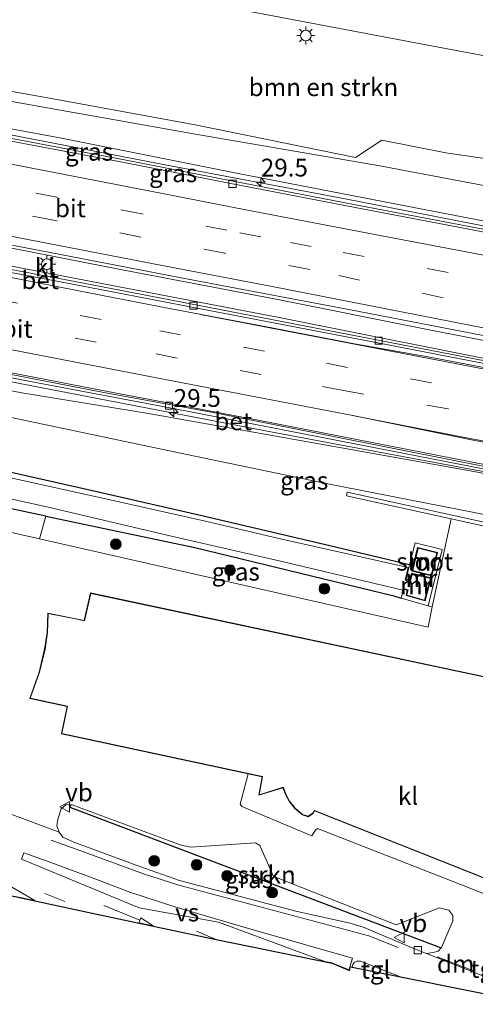
# Model space of a CAD drawing. Units: metres. Extents: x 109998 to 120010, y 477734 to 481252.
# Drawn here: x 117953 to 118017, y 479654 to 479792 of the extents above; entities that cross this region are included whole.
import ezdxf
from ezdxf.enums import TextEntityAlignment as Align

# ---------------------------------------------------------------- set-up
doc = ezdxf.new("R2010")
doc.units = ezdxf.units.M
doc.linetypes.add('VW-3-9_STREEP', pattern=[12, 3, -9])
doc.layers.get('0').update_dxf_attribs({"lineweight": 25})
for name, color, linetype, lineweight in [('B-ME-AM-KILOMETR-S-B1', 7, 'Continuous', 18), ('B-ME-BV-GELEIDECONSTRUCTIE-GELEIDERAIL-L-B1', 213, 'BV-GELEIDERAIL', 18), ('B-ME-GR-BOMENSTRUIKEN-GV-B6', 93, 'Continuous', 18), ('B-ME-GR-BOOM-S-B1', 93, 'Continuous', 18), ('B-ME-GR-STRUIKEN-GV-B6', 93, 'Continuous', 18), ('B-ME-GW-INSTEEKWATERGANG-L-B1', 10, 'Continuous', 25), ('B-ME-GW-KRUINLIJN-L-B1', 93, 'Continuous', 18), ('B-ME-GW-TEENLIJN-L-B1', 93, 'Continuous', 18), ('B-ME-IE-GRASLAND-GV-B6', 93, 'Continuous', 18), ('B-ME-IE-MEUBILAIR_WEGMEUBILAIR-LICHTMAST-S-B1', 8, 'Continuous', 18), ('B-ME-IE-TERREINAFSCHEIDING-HAAG-L-B1', 10, 'Continuous', 25), ('B-ME-KG-KADASTRAAL-DAKRAND-L-B1', 13, 'Continuous', 18), ('B-ME-KG-KADASTRAAL-OPNAMEDTMGRENS-L-B1', 10, 'Continuous', 25), ('B-ME-MW-MUUR-GV-B6', 8, 'IE-TERREINAFSCHEIDING-KUNSTMATIG', 18), ('B-ME-OG-BEBOUWING-GV-B6', 173, 'Continuous', 18), ('B-ME-OG-WATER-GV-B6', 153, 'Continuous', 18), ('B-ME-VH-VERH_SOORT-BETON-OVERIG-GV-B6', 8, 'IE-TERREINAFSCHEIDING-NATUURLIJK-HOUTWAL', 18), ('B-ME-VH-VERH_SOORT-BITUMEN-GV-B6', 8, 'IE-TERREINAFSCHEIDING-NATUURLIJK-HOUTWAL', 18), ('B-ME-VH-VERH_SOORT-KLINKERS-GV-B6', 8, 'IE-TERREINAFSCHEIDING-NATUURLIJK-HOUTWAL', 18), ('B-ME-VH-VERH_SOORT-TEGELS-GV-B6', 8, 'Continuous', 18), ('B-ME-VV-KOLK-S-B1', 8, 'Continuous', 18), ('B-ME-VW-MARKERING-39STREEP-015-L-B1', 255, 'VW-3-9_STREEP', 18), ('B-ME-VW-MARKERING-DRIEHOEK-L-B1', 7, 'VW-HAAIETAND70-R-B', 18), ('B-ME-VW-MARKERING-PIJLRD750-S-B1', 7, 'Continuous', 18), ('B-ME-VW-MARKERING-STREEP-015-L-B1', 7, 'Continuous', 18), ('B-ME-VW-MARKERING-VERDRIJFSTRP-GV-B6', 7, 'Continuous', 18), ('B-ME-VW-MEUBILAIR_WEGMEUBILAIR-VERKEERSBORD-S-B1', 8, 'Continuous', 18)]:
    doc.layers.add(name, color=color, linetype=linetype, lineweight=lineweight)
doc.styles.add('NLCS-ISO', font='NLCS-ISO.TTF')
doc.linetypes.add('BV-GELEIDERAIL', pattern='A,10,-3,[108,NLCS.SHX,S=1,R=0,X=0,Y=0],-3', length=16)
doc.linetypes.add('IE-TERREINAFSCHEIDING-KUNSTMATIG', pattern='A,4,[82,NLCS.SHX,S=0.75,R=90,X=0,Y=0],4,-2', length=10)
doc.linetypes.add('IE-TERREINAFSCHEIDING-NATUURLIJK-HOUTWAL', pattern='A,7,-1.5,[67,NLCS.SHX,S=0.75,R=45,X=0,Y=0],-1.5,7,-1.5,[70,NLCS.SHX,S=0.75,R=0,X=0,Y=0],-1.5', length=20)
doc.linetypes.add('VW-HAAIETAND70-R-B', pattern='A,0,-0.5,[153,NLCS.SHX,S=1,R=180,X=-0.375,Y=0],-0.5', length=1)

# ---------------------------------------------------------------- blocks, each defined once
blk = doc.blocks.new('verkeersbord')
for p, q in [((0, 0.75), (-0.75, -0.625)), ((0.75, -0.625), (0, 0.75)), ((-0.75, -0.625), (0.75, -0.625))]:
    blk.add_line(p, q)
blk = doc.blocks.new('boom')
blk.add_hatch(color=256).paths.add_polyline_path([(-0.75, 0, 1), (0.75, 0, 1)])
blk.add_circle((0, 0), 0.75)
blk = doc.blocks.new('hecto')
for p, q in [((0, 0.625), (-0.625, 0)), ((0, -0.625), (0, 0.625)), ((-0.625, 0), (0.625, 0)), ((0.625, 0), (0, -0.625))]:
    blk.add_line(p, q)
blk = doc.blocks.new('kolk')
blk.add_lwpolyline([(-0.5, -0.5), (0.5, -0.5), (0.5, 0.5), (-0.5, 0.5)], close=True)
blk = doc.blocks.new('lantaarnpaal')
for p, q in [((-0.75, 0), (-1.25, 0)), ((-0.88, 0.88), (-0.53, 0.53)), ((0, 0.75), (0, 1.25)), ((0.53, 0.53), (0.88, 0.88)), ((0.75, 0), (1.25, 0)), ((-0.53, -0.53), (-0.88, -0.88)), ((0, -0.75), (0, -1.25)), ((0.53, -0.53), (0.88, -0.88))]:
    blk.add_line(p, q)
blk.add_circle((0, 0), 0.75)
blk = doc.blocks.new('pijl')
for p, q in [((0, 0, 0.1), (5.45, 0, 0.1)), ((7.5, 0, 0.1), (5.45, 0.375, 0.1)), ((5.45, 0.375, 0.1), (5.45, -0.375, 0.1)), ((5.45, -0.375, 0.1), (7.5, 0, 0.1))]:
    blk.add_line(p, q)

msp = doc.modelspace()

# ---------------------------------------------------------------- linework, layer by layer
at = {"layer": 'B-ME-BV-GELEIDECONSTRUCTIE-GELEIDERAIL-L-B1'}
for points in [[(118139.819, 479736.264, -4.167), (118119.662, 479741.483, -4.089), (118109.281, 479743.991, -4.021), (118100.068, 479746.247, -3.973), (118093.701, 479747.548, -3.946), (118083.366, 479749.929, -3.779), (118073.004, 479752.135, -3.732), (118048.209, 479757.139, -3.52), (118036.399, 479759.447, -3.415), (118015.555, 479763.516, -3.183), (117998.537, 479766.839, -2.98), (117972.29, 479771.798, -2.669), (117951.293, 479775.857, -2.475), (117926.517, 479780.523, -2.105), (117908.203, 479784.139, -1.752), (117880.663, 479789.447, -1.299), (117863.679, 479792.62, -1.02), (117850.568, 479795.163, -0.724), (117825.692, 479799.872, -0.175), (117806.16, 479803.911, 0.036), (117786.639, 479807.889, 0.383), (117766.984, 479812.123, 0.626), (117755.286, 479814.597, 0.892), (117751.543, 479815.44, 0.922)], [(118108.499, 479728.158, -4.507), (118100.091, 479730.138, -4.507), (118089.387, 479732.333, -4.388), (118076.452, 479735.15, -4.256), (118057.089, 479739.205, -4.082), (118040.162, 479742.612, -3.831), (118010.098, 479748.493, -3.305), (117989.297, 479752.65, -2.945), (117966.994, 479756.896, -2.532), (117939.488, 479762.285, -2.049), (117904.424, 479768.934, -1.423), (117870.223, 479775.466, -0.821), (117826.935, 479783.924, 0.048), (117810.161, 479787.19, 0.369), (117791.754, 479790.922, 0.679), (117773.603, 479794.702, 0.992), (117745.198, 479800.764, 1.477)], [(117743.965, 479797.912, 1.341), (117760.112, 479794.489, 1.04), (117773.51, 479791.762, 0.78), (117791.494, 479788.039, 0.515), (117810.977, 479784.204, 0.272), (117828.988, 479780.704, -0.05), (117851.676, 479776.306, -0.367), (117875.355, 479771.967, -0.903), (117904.167, 479766.461, -1.367), (117919.821, 479763.451, -1.537), (117939.442, 479759.719, -1.826), (117965.594, 479754.726, -2.319), (117989.25, 479750.177, -2.655), (118024.432, 479743.157, -3.156), (118050.674, 479737.994, -3.391), (118080.65, 479731.805, -3.721), (118099.998, 479727.735, -3.859), (118107.946, 479725.843, -3.809)], [(117737.566, 479783.107, 1.525), (117750.857, 479780.295, 1.353), (117772.452, 479775.852, 1.033), (117799.89, 479770.455, 0.536), (117817.626, 479767.114, 0.263), (117835.846, 479763.405, 0.047), (117860.623, 479758.622, -0.434), (117877.583, 479755.099, -0.824), (117888.011, 479753.093, -1.104), (117902.476, 479750.387, -1.368), (117926.062, 479746.094, -1.759), (117943.093, 479742.758, -2.189), (117963.973, 479738.769, -2.638), (117988.329, 479734.079, -3.055), (117999.317, 479732.026, -3.283), (118021.735, 479727.845, -3.687), (118039.463, 479724.213, -3.895), (118058.993, 479720.113, -4.143), (118074.606, 479716.898, -4.331), (118086.292, 479714.295, -4.432), (118100.045, 479710.984, -4.58), (118114.322, 479707.858, -4.659), (118140.778, 479701.314, -4.818)]]:
    msp.add_polyline3d(points, dxfattribs=at)
at = {"layer": 'B-ME-GR-BOMENSTRUIKEN-GV-B6'}
for points in [[(118025.837, 479771.402, -1.479), (118012.681, 479773.31, -1.467), (118003.694, 479775.086, -1.308), (117999.995, 479772.66, -0.972), (117977.466, 479777.226, -0.663), (117957.532, 479780.889, -0.645), (117935.741, 479784.754, -0.636), (117897.714, 479791.208, -0.603), (117860.73, 479796.658, -0.408), (117860.294, 479798.601, -0.534), (117861.817, 479799.642, -0.951), (117874.359, 479800.478, -1.182), (117897.936, 479803.034, -1.431), (117899.052, 479803.482, -1.422), (117904.776, 479808.819, -0.839), (117917.956, 479806.202, -0.956), (117948.629, 479800.394, -1.105), (117979.208, 479794.301, -1.146), (118010.143, 479788.422, -1.181), (118036.365, 479783.523, -1.182)], [(117825.833, 479752.124, -1.369), (117848.195, 479747.192, -1.098), (117878.351, 479739.993, -1.002), (117888.929, 479737.263, -1.002), (117906.423, 479733.507, -1.014), (117949.351, 479723.751, -1.134), (117956.489, 479722.258, -1.084)], [(117956.489, 479722.258, -1.084), (117955.596, 479719.082, -0.953), (117949.556, 479720.455, -1.012), (117915.086, 479728.238, -1.175), (117895.107, 479732.88, -1.153), (117873.354, 479737.694, -1.088), (117867.22, 479721.867, -0.914), (117887.38, 479714.925, -0.94), (117940.439, 479694.783, -0.627), (117938.136, 479689.314, -0.492), (117936.915, 479689.486, -0.633), (117916.155, 479696.758, -0.678), (117887.888, 479706.447, -0.591), (117860.496, 479716.485, -0.3), (117840.649, 479724.505, -0.303), (117822.812, 479731.017, -0.566)]]:
    msp.add_polyline3d(points, dxfattribs=at)
at = {"layer": 'B-ME-GR-STRUIKEN-GV-B6'}
msp.add_polyline3d([(118012.035, 479661.646, -0.114), (117959.857, 479681.4, 0.347), (117959.905, 479681.71, -0.479), (117960.172, 479681.707, -0.525), (117975.38, 479676.091, -0.65), (117976.795, 479675.788, -0.631), (117985.932, 479676.393, -0.509), (117986.546, 479675.992, -0.49), (117988.457, 479671.633, -0.578), (117988.779, 479671.538, -0.503), (118005.731, 479664.845, -0.671), (118011.797, 479667.235, -0.495), (118013.097, 479666.914, -0.548), (118013.679, 479666.151, -0.506), (118013.682, 479665.369, -0.37), (118013.318, 479664.51, -0.297), (118012.067, 479661.681, -0.527), (118012.035, 479661.646, -0.114)], dxfattribs=at)
at = {"layer": 'B-ME-GW-INSTEEKWATERGANG-L-B1'}
for points in [[(118007.584, 479715.442, -1.389), (117996.382, 479718.083, -1.386), (117977.795, 479722.456, -1.269), (117962.608, 479725.939, -1.179), (117946.789, 479729.465, -1.266), (117927.988, 479733.698, -1.164), (117910.879, 479737.531, -1.323), (117888.838, 479742.605, -1.314), (117879.287, 479744.605, -1.131), (117862.786, 479748.491, -1.008), (117844.639, 479752.635, -0.81), (117816.611, 479758.975, -0.855), (117804.418, 479761.49, -0.726), (117794.1, 479763.74, -0.765), (117777.503, 479767.28, -1.077), (117757.298, 479771.147, -1.113), (117734.232, 479775.398, -1.014)], [(117956.489, 479722.258, -1.084), (117949.351, 479723.751, -1.134), (117906.423, 479733.507, -1.014), (117888.929, 479737.263, -1.002), (117878.351, 479739.993, -1.002), (117848.195, 479747.192, -1.098), (117825.833, 479752.124, -1.369), (117813.724, 479753.601, -1.099), (117795.413, 479757.736, -0.942), (117773.262, 479762.462, -1.067), (117750.816, 479766.301, -1.083), (117732.058, 479770.368, -1.352)], [(117956.489, 479722.258, -1.084), (117977.437, 479717.876, -0.936), (118005.365, 479711.093, -0.96), (118006.407, 479710.753, -1.077)]]:
    msp.add_polyline3d(points, dxfattribs=at)
at = {"layer": 'B-ME-GW-KRUINLIJN-L-B1'}
for points in [[(117804.615, 479804.832, -0.18), (117839.378, 479799.725, -0.201), (117860.924, 479795.627, -0.342), (117904.734, 479788.489, -0.837), (117935.952, 479783.327, -0.855), (117958.285, 479779.349, -0.957), (117977.524, 479775.947, -0.873), (118003.408, 479771.462, -0.993), (118029.165, 479766.611, -1.134), (118049.223, 479762.99, -0.957), (118065.466, 479759.949, -0.738), (118084.728, 479756.452, -0.738), (118101.104, 479753.391, -0.636), (118112.705, 479750.927, -0.486), (118120.495, 479749.963, -0.387), (118120.03, 479743.353, -4.143), (118119.868, 479742.08, -4.993)], [(117868.084, 479754.42, -1.158), (117884.619, 479751.233, -1.215), (117909.652, 479745.851, -1.596), (117927.764, 479741.792, -1.35), (117950.028, 479736.436, -1.29), (117975.429, 479731.103, -1.359), (117996.11, 479726.826, -1.365), (118016.68, 479722.768, -1.329), (118038.357, 479718.4, -1.371), (118057.616, 479714.13, -1.374), (118078.427, 479709.404, -1.374), (118103.82, 479703.788, -1.566), (118117.074, 479700.094, -1.581), (118117.495, 479706.037, -5.153)]]:
    msp.add_polyline3d(points, dxfattribs=at)
at = {"layer": 'B-ME-GW-TEENLIJN-L-B1'}
for points in [[(117828.918, 479799.62, -0.852), (117856.892, 479794.203, -1.593), (117905.708, 479785.488, -2.466), (117929.789, 479780.701, -2.745), (117958.697, 479775.343, -3.192), (117983.762, 479770.374, -3.471), (118012.535, 479764.804, -3.906), (118033.695, 479760.692, -3.972), (118076.973, 479752.021, -4.368), (118118.844, 479742.364, -4.989), (118119.868, 479742.08, -4.993)], [(118117.495, 479706.037, -5.153), (118115.791, 479706.942, -5.262), (118111.739, 479708.251, -5.271), (118095.671, 479712.145, -5.316), (118078.5, 479716.07, -5.235), (118066.197, 479718.787, -5.061), (118049.321, 479722.18, -4.803), (118031.744, 479725.692, -4.62), (118016.639, 479728.529, -4.263), (117998.026, 479731.869, -3.963), (117970.653, 479736.724, -3.411), (117953.121, 479739.579, -3.087), (117918.958, 479746.134, -2.478), (117890.336, 479751.349, -1.83), (117868.084, 479754.42, -1.158)]]:
    msp.add_polyline3d(points, dxfattribs=at)
at = {"layer": 'B-ME-IE-GRASLAND-GV-B6'}
for points in [[(117888.882, 479805.162, -1.101), (117892.993, 479805.026, -1.065), (117895.35, 479805.473, -1.14), (117895.931, 479806.212, -1.113), (117896.626, 479810.381, -0.577), (117901.429, 479809.484, -0.787), (117904.776, 479808.819, -0.839), (117899.052, 479803.482, -1.422), (117897.936, 479803.034, -1.431), (117874.359, 479800.478, -1.182), (117861.817, 479799.642, -0.951), (117860.294, 479798.601, -0.534), (117860.73, 479796.658, -0.408), (117897.714, 479791.208, -0.603), (117935.741, 479784.754, -0.636), (117957.532, 479780.889, -0.645), (117977.466, 479777.226, -0.663), (117999.995, 479772.66, -0.972), (118003.694, 479775.086, -1.308), (118012.681, 479773.31, -1.467), (118025.837, 479771.402, -1.479)], [(117804.615, 479804.832, -0.18), (117839.378, 479799.725, -0.201), (117860.924, 479795.627, -0.342), (117904.734, 479788.489, -0.837), (117935.952, 479783.327, -0.855), (117958.285, 479779.349, -0.957), (117977.524, 479775.947, -0.873), (118003.408, 479771.462, -0.993), (118029.165, 479766.611, -1.134), (118049.223, 479762.99, -0.957), (118065.466, 479759.949, -0.738), (118084.728, 479756.452, -0.738), (118101.104, 479753.391, -0.636), (118112.705, 479750.927, -0.486), (118120.495, 479749.963, -0.387)], [(118029.165, 479766.611, -1.134), (118003.408, 479771.462, -0.993), (117977.524, 479775.947, -0.873), (117958.285, 479779.349, -0.957), (117935.952, 479783.327, -0.855), (117904.734, 479788.489, -0.837), (117860.924, 479795.627, -0.342), (117839.378, 479799.725, -0.201), (117804.615, 479804.832, -0.18)], [(118120.495, 479749.963, -0.387), (118120.03, 479743.353, -4.143), (118119.868, 479742.08, -4.993), (118118.844, 479742.364, -4.989), (118076.973, 479752.021, -4.368), (118033.695, 479760.692, -3.972), (118012.535, 479764.804, -3.906), (117983.762, 479770.374, -3.471), (117958.697, 479775.343, -3.192), (117929.789, 479780.701, -2.745), (117905.708, 479785.488, -2.466), (117856.892, 479794.203, -1.593), (117828.918, 479799.62, -0.852)], [(117828.918, 479799.62, -0.852), (117856.892, 479794.203, -1.593), (117905.708, 479785.488, -2.466), (117929.789, 479780.701, -2.745), (117958.697, 479775.343, -3.192), (117983.762, 479770.374, -3.471), (118012.535, 479764.804, -3.906), (118033.695, 479760.692, -3.972), (118076.973, 479752.021, -4.368), (118118.844, 479742.364, -4.989), (118119.868, 479742.08, -4.993)], [(118119.868, 479742.08, -4.993), (118119.767, 479741.266, -4.722), (118108.276, 479744.117, -4.641), (118099.041, 479746.32, -4.535), (118083.177, 479749.976, -4.394), (118075.32, 479751.678, -4.359), (118075.151, 479750.988, -4.328), (118074.59, 479751.11, -4.325), (118064.963, 479753.125, -4.251), (118055.195, 479755.069, -4.182), (118042.968, 479757.458, -4.021), (118029.851, 479759.871, -3.884), (118025.786, 479760.663, -3.851), (118025.869, 479761.045, -3.932), (118014.768, 479763.206, -3.842), (117999.774, 479766.069, -3.601), (117982.797, 479769.329, -3.484), (117967.561, 479772.316, -3.252), (117946.689, 479776.26, -2.999), (117913.868, 479782.631, -2.514), (117886.938, 479787.866, -2.118), (117857.704, 479793.413, -1.552), (117829.607, 479798.934, -1.064)], [(117824.344, 479766.605, -0.48), (117841.095, 479763.521, -0.647), (117847.651, 479762.27, -0.75), (117847.565, 479761.82, -0.889), (117852.255, 479760.875, -0.952), (117857.466, 479759.852, -1.046), (117875.047, 479756.513, -1.396), (117883.249, 479754.853, -1.606), (117897.202, 479752.055, -1.898), (117908.82, 479749.836, -2.153), (117924.799, 479746.825, -2.355), (117943.828, 479743.178, -2.838), (117954.346, 479741.19, -3.055), (117974.899, 479737.292, -3.49), (118024.922, 479727.546, -4.285)], [(117799.672, 479759.477, -1.76), (117841.992, 479749.399, -1.76), (117886.749, 479738.382, -1.76), (117905.781, 479734.683, -1.76), (117933.565, 479728.617, -1.76), (117956.632, 479723.592, -1.76), (117973.742, 479719.551, -1.76), (117989.869, 479715.829, -1.76), (118006.626, 479711.89, -1.76)], [(118041.588, 479716.281, -1.192), (117998.839, 479725.648, -1.292), (117998.725, 479725.121, -0.96), (118013.431, 479721.898, -0.96), (118010.748, 479709.551, -0.728), (118010.198, 479709.687, -1.332), (118012.162, 479717.58, -1.332), (118008.38, 479718.531, -1.377), (118007.584, 479715.442, -1.389), (117996.382, 479718.083, -1.386), (117977.795, 479722.456, -1.269), (117962.608, 479725.939, -1.179), (117946.789, 479729.465, -1.266), (117927.988, 479733.698, -1.164), (117910.879, 479737.531, -1.323), (117888.838, 479742.605, -1.314), (117879.287, 479744.605, -1.131), (117862.786, 479748.491, -1.008), (117844.639, 479752.635, -0.81), (117816.611, 479758.975, -0.855)], [(117816.611, 479758.975, -0.855), (117844.639, 479752.635, -0.81), (117862.786, 479748.491, -1.008), (117879.287, 479744.605, -1.131), (117888.838, 479742.605, -1.314), (117910.879, 479737.531, -1.323), (117927.988, 479733.698, -1.164), (117946.789, 479729.465, -1.266), (117962.608, 479725.939, -1.179), (117977.795, 479722.456, -1.269), (117996.382, 479718.083, -1.386), (118007.584, 479715.442, -1.389)], [(118007.584, 479715.442, -1.389), (118007.485, 479715.056, -1.431), (118007.391, 479715.078, -1.76), (117999.469, 479716.816, -1.76), (117989.227, 479719.139, -1.76), (117979.098, 479721.532, -1.76), (117965.099, 479724.645, -1.76), (117952.613, 479727.41, -1.76), (117943.493, 479729.434, -1.76), (117935.697, 479731.242, -1.76), (117925.858, 479733.472, -1.76), (117911.793, 479736.593, -1.76), (117896.671, 479740.008, -1.76), (117882.81, 479743.075, -1.76), (117876.687, 479744.22, -1.76), (117831.725, 479754.55, -1.76)], [(118031.744, 479725.692, -4.62), (118016.639, 479728.529, -4.263), (117998.026, 479731.869, -3.963), (117970.653, 479736.724, -3.411), (117953.121, 479739.579, -3.087), (117918.958, 479746.134, -2.478), (117890.336, 479751.349, -1.83), (117868.084, 479754.42, -1.158), (117884.619, 479751.233, -1.215), (117909.652, 479745.851, -1.596), (117927.764, 479741.792, -1.35), (117950.028, 479736.436, -1.29), (117975.429, 479731.103, -1.359), (117996.11, 479726.826, -1.365), (118016.68, 479722.768, -1.329), (118038.357, 479718.4, -1.371)], [(118038.357, 479718.4, -1.371), (118016.68, 479722.768, -1.329), (117996.11, 479726.826, -1.365), (117975.429, 479731.103, -1.359), (117950.028, 479736.436, -1.29), (117927.764, 479741.792, -1.35), (117909.652, 479745.851, -1.596), (117884.619, 479751.233, -1.215), (117868.084, 479754.42, -1.158), (117890.336, 479751.349, -1.83), (117918.958, 479746.134, -2.478), (117953.121, 479739.579, -3.087), (117970.653, 479736.724, -3.411), (117998.026, 479731.869, -3.963), (118016.639, 479728.529, -4.263), (118031.744, 479725.692, -4.62)], [(118006.626, 479711.89, -1.76), (118006.503, 479711.428, -1.845), (118006.6, 479711.403, -1.29), (118006.407, 479710.753, -1.077), (118005.365, 479711.093, -0.96), (117977.437, 479717.876, -0.936), (117956.489, 479722.258, -1.084), (117949.351, 479723.751, -1.134), (117906.423, 479733.507, -1.014), (117888.929, 479737.263, -1.002), (117878.351, 479739.993, -1.002), (117848.195, 479747.192, -1.098), (117825.833, 479752.124, -1.369)], [(118006.407, 479710.753, -1.077), (118010.198, 479709.687, -1.332), (118010.748, 479709.551, -0.728), (118010.189, 479706.67, -0.419), (117955.596, 479719.082, -0.953), (117956.489, 479722.258, -1.084), (117977.437, 479717.876, -0.936), (118005.365, 479711.093, -0.96), (118006.407, 479710.753, -1.077)], [(117959.905, 479681.71, -0.479), (117959.857, 479681.4, 0.347), (118012.035, 479661.646, -0.114), (118011.597, 479661.162, -0.506), (118010.923, 479660.973, -0.472), (118009.984, 479660.82, -0.507), (118007.945, 479661.616, -0.464), (118001.233, 479664.498, -0.444), (117999.252, 479665.109, -0.437), (117991.819, 479666.739, -0.559), (117975.265, 479671.08, -0.525), (117969.689, 479673.04, -0.527), (117960.416, 479676.464, -0.55), (117958.899, 479677.187, -0.534), (117958.363, 479677.881, -0.445), (117958.036, 479678.773, -0.395), (117958.153, 479679.683, -0.428), (117958.666, 479681.15, -0.392), (117959.367, 479681.742, -0.496), (117959.905, 479681.71, -0.479)]]:
    msp.add_polyline3d(points, dxfattribs=at)
at = {"layer": 'B-ME-IE-TERREINAFSCHEIDING-HAAG-L-B1'}
msp.add_polyline3d([(117959.905, 479681.71, -0.479), (117959.857, 479681.4, 0.347), (118012.035, 479661.646, -0.114)], dxfattribs=at)
at = {"layer": 'B-ME-KG-KADASTRAAL-DAKRAND-L-B1'}
msp.add_polyline3d([(118018.238, 479699.633, 6.208), (117962.807, 479711.421, 5.779), (117961.921, 479707.556, 5.878), (117960.908, 479707.781, 3.587), (117956.835, 479708.589, 3.664), (117956.717, 479705.918, 3.665), (117956.374, 479703.586, 3.725), (117955.604, 479700.34, 3.749), (117954.309, 479696.683, 3.693), (117959.542, 479695.569, 5.909), (117958.729, 479691.733, 5.909), (117986.939, 479685.68, 8.45), (117986.466, 479683.136, 8.706), (117989.825, 479684.188, 7.826), (117990.277, 479683.104, 8.207), (117990.713, 479682.239, 8.276), (117991.523, 479681.231, 8.264), (117992.569, 479680.352, 8.134), (117993.354, 479680.108, 8.055), (117994.004, 479680.553, 7.997), (117994.236, 479680.92, 7.746), (118033.291, 479665.427, 8.013)], dxfattribs=at)
at = {"layer": 'B-ME-KG-KADASTRAAL-OPNAMEDTMGRENS-L-B1'}
msp.add_polyline3d([(117798.418, 479705.104, -1.557), (117845.704, 479690.616, -1.223), (117853.212, 479688.316, -1.409), (117904.943, 479678.177, -1.409), (117933.09, 479672.607, -0.891), (117939.306, 479671.377, -0.72), (117947.216, 479669.811, -0.692), (117952.152, 479668.834, -0.968), (117963.657, 479666.356, -0.606), (117980.411, 479662.778, -0.472), (117996.701, 479659.453, -0.692), (117999.162, 479658.462, -0.692), (117999.265, 479658.966, -0.692), (117999.51, 479658.917, -0.342), (118006.319, 479657.544, -0.417), (118025.41, 479653.697, -0.821)], dxfattribs=at)
at = {"layer": 'B-ME-MW-MUUR-GV-B6'}
for points in [[(118117.022, 479699.355, -1.516), (118116.983, 479698.809, -0.509), (118103.811, 479701.964, -0.509), (118080.505, 479707.132, -0.509), (118057.331, 479712.241, -0.509), (118041.47, 479715.754, -0.509), (118026.641, 479719.004, -0.509), (118013.431, 479721.898, -0.96), (117998.725, 479725.121, -0.96), (117998.839, 479725.648, -1.292), (118041.588, 479716.281, -1.192), (118057.452, 479712.767, -1.37), (118080.621, 479707.659, -1.52), (118103.934, 479702.49, -1.311), (118117.022, 479699.355, -1.516)], [(118010.198, 479709.687, -1.332), (118006.407, 479710.753, -1.077), (118006.6, 479711.403, -1.29), (118006.757, 479711.992, -1.389), (118007.26, 479711.855, -1.389), (118007.097, 479711.115, -1.29), (118009.776, 479710.365, -1.29), (118010.642, 479713.595, -1.398), (118007.88, 479714.259, -1.374), (118007.647, 479713.245, -1.374), (118007.114, 479713.373, -1.374), (118007.485, 479715.056, -1.431), (118007.584, 479715.442, -1.389), (118008.38, 479718.531, -1.377), (118012.162, 479717.58, -1.332), (118010.198, 479709.687, -1.332)], [(118008.73, 479717.868, -1.35), (118007.928, 479714.542, -1.32), (118010.702, 479713.868, -1.371), (118011.533, 479717.179, -1.386), (118008.73, 479717.868, -1.35)], [(118008.73, 479717.868, -1.35), (118011.533, 479717.179, -1.386), (118010.702, 479713.868, -1.371), (118007.928, 479714.542, -1.32), (118008.73, 479717.868, -1.35)], [(118008.805, 479717.761, -1.76), (118008.049, 479714.616, -1.76), (118010.629, 479713.989, -1.76), (118011.412, 479717.106, -1.76), (118008.805, 479717.761, -1.76)], [(118007.485, 479715.056, -1.431), (118007.114, 479713.373, -1.374), (118007.647, 479713.245, -1.374), (118007.88, 479714.259, -1.374), (118010.642, 479713.595, -1.398), (118009.776, 479710.365, -1.29), (118007.097, 479711.115, -1.29), (118007.26, 479711.855, -1.389), (118006.757, 479711.992, -1.389), (118006.6, 479711.403, -1.29), (118006.503, 479711.428, -1.845), (118006.626, 479711.89, -1.76), (118006.686, 479712.115, -1.76), (118007.378, 479711.927, -1.76), (118007.215, 479711.186, -1.76), (118009.706, 479710.488, -1.76), (118010.519, 479713.522, -1.76), (118007.955, 479714.138, -1.76), (118007.722, 479713.124, -1.76), (118006.995, 479713.299, -1.76), (118007.391, 479715.078, -1.76), (118007.485, 479715.056, -1.431)]]:
    msp.add_polyline3d(points, dxfattribs=at)
at = {"layer": 'B-ME-OG-BEBOUWING-GV-B6'}
msp.add_polyline3d([(118033.317, 479665.363, -0.515), (117994.257, 479680.858, -0.515), (117994.041, 479680.518, -0.515), (117993.362, 479680.053, -0.515), (117992.544, 479680.307, -0.515), (117991.487, 479681.196, -0.515), (117990.671, 479682.212, -0.515), (117990.232, 479683.083, -0.515), (117989.797, 479684.127, -0.515), (117986.402, 479683.064, -0.515), (117986.881, 479685.641, -0.515), (117984.897, 479686.067, -0.408), (117958.67, 479691.695, -0.515), (117959.483, 479695.53, -0.515), (117954.243, 479696.646, -0.515), (117955.556, 479700.354, -0.515), (117956.325, 479703.595, -0.515), (117956.667, 479705.923, -0.515), (117956.788, 479708.649, -0.515), (117961.883, 479707.614, -0.515), (117962.769, 479711.48, -0.515), (118018.202, 479699.692, -0.515)], dxfattribs=at)
at = {"layer": 'B-ME-OG-WATER-GV-B6'}
for points in [[(118007.391, 479715.078, -1.76), (118006.995, 479713.299, -1.76), (118007.722, 479713.124, -1.76), (118007.955, 479714.138, -1.76), (118010.519, 479713.522, -1.76), (118009.706, 479710.488, -1.76), (118007.215, 479711.186, -1.76), (118007.378, 479711.927, -1.76), (118006.686, 479712.115, -1.76), (118006.626, 479711.89, -1.76), (117989.869, 479715.829, -1.76), (117973.742, 479719.551, -1.76), (117956.632, 479723.592, -1.76), (117933.565, 479728.617, -1.76), (117905.781, 479734.683, -1.76), (117886.749, 479738.382, -1.76), (117841.992, 479749.399, -1.76), (117799.672, 479759.477, -1.76)], [(117831.725, 479754.55, -1.76), (117876.687, 479744.22, -1.76), (117882.81, 479743.075, -1.76), (117896.671, 479740.008, -1.76), (117911.793, 479736.593, -1.76), (117925.858, 479733.472, -1.76), (117935.697, 479731.242, -1.76), (117943.493, 479729.434, -1.76), (117952.613, 479727.41, -1.76), (117965.099, 479724.645, -1.76), (117979.098, 479721.532, -1.76), (117989.227, 479719.139, -1.76), (117999.469, 479716.816, -1.76), (118007.391, 479715.078, -1.76)], [(118008.805, 479717.761, -1.76), (118011.412, 479717.106, -1.76), (118010.629, 479713.989, -1.76), (118008.049, 479714.616, -1.76), (118008.805, 479717.761, -1.76)]]:
    msp.add_polyline3d(points, dxfattribs=at)
at = {"layer": 'B-ME-VH-VERH_SOORT-BETON-OVERIG-GV-B6'}
for points in [[(117829.607, 479798.934, -1.064), (117857.704, 479793.413, -1.552), (117886.938, 479787.866, -2.118), (117913.868, 479782.631, -2.514), (117946.689, 479776.26, -2.999), (117967.561, 479772.316, -3.252), (117982.797, 479769.329, -3.484), (117999.774, 479766.069, -3.601), (118014.768, 479763.206, -3.842), (118025.869, 479761.045, -3.932), (118025.786, 479760.663, -3.851), (118014.695, 479762.822, -3.761), (117999.702, 479765.685, -3.52), (117982.724, 479768.945, -3.403), (117967.489, 479771.932, -3.171), (117946.617, 479775.876, -2.918), (117913.795, 479782.247, -2.433), (117886.866, 479787.482, -2.037), (117857.632, 479793.029, -1.471), (117829.536, 479798.549, -0.983)], [(117833.131, 479779.677, -0.802), (117853.138, 479775.776, -1.216), (117863.314, 479773.828, -1.364), (117876.774, 479771.282, -1.669), (117887.508, 479769.181, -1.809), (117903.182, 479766.108, -2.035), (117915.183, 479763.865, -2.264), (117932.981, 479760.404, -2.529), (117959.089, 479755.488, -2.974), (117978.04, 479751.843, -3.221), (118004.653, 479746.719, -3.582), (118021.3, 479743.482, -3.799)], [(118021.227, 479743.095, -3.73), (118004.58, 479746.333, -3.513), (117977.967, 479751.456, -3.152), (117959.017, 479755.101, -2.905), (117932.909, 479760.017, -2.46), (117915.111, 479763.478, -2.195), (117903.11, 479765.721, -1.966), (117887.434, 479768.795, -1.74), (117876.701, 479770.895, -1.6), (117863.242, 479773.441, -1.295), (117853.065, 479775.389, -1.147), (117833.058, 479779.29, -0.733)], [(118024.922, 479727.546, -4.285), (117974.899, 479737.292, -3.49), (117954.346, 479741.19, -3.055), (117943.828, 479743.178, -2.838), (117924.799, 479746.825, -2.355), (117908.82, 479749.836, -2.153), (117897.202, 479752.055, -1.898), (117883.249, 479754.853, -1.606), (117875.047, 479756.513, -1.396), (117857.466, 479759.852, -1.046), (117852.255, 479760.875, -0.952), (117847.565, 479761.82, -0.889), (117847.651, 479762.27, -0.75), (117859.666, 479759.975, -0.928), (117875.904, 479756.759, -1.345), (117887.172, 479754.539, -1.631), (117922.376, 479747.89, -2.329), (117943.605, 479743.714, -2.836), (117964.625, 479739.655, -3.263), (117980.233, 479736.785, -3.51), (118006.765, 479731.511, -4.116), (118024.269, 479728.046, -4.427)]]:
    msp.add_polyline3d(points, dxfattribs=at)
at = {"layer": 'B-ME-VH-VERH_SOORT-BITUMEN-GV-B6'}
for points in [[(118036.365, 479783.523, -1.182), (118010.143, 479788.422, -1.181), (117979.208, 479794.301, -1.146), (117948.629, 479800.394, -1.105), (117917.956, 479806.202, -0.956), (117904.776, 479808.819, -0.839), (117901.429, 479809.484, -0.787), (117896.626, 479810.381, -0.577), (117882.51, 479813.016, -0.368), (117871.088, 479815.033, -0.265), (117851.429, 479820.425, -0.213), (117852.805, 479825.57, -0.213), (117868.622, 479821.376, -0.254), (117877.268, 479819.606, -0.327), (117880.115, 479819.245, -0.334)], [(117829.536, 479798.549, -0.983), (117857.632, 479793.029, -1.471), (117886.866, 479787.482, -2.037), (117913.795, 479782.247, -2.433), (117946.617, 479775.876, -2.918), (117967.489, 479771.932, -3.171), (117982.724, 479768.945, -3.403), (117999.702, 479765.685, -3.52), (118014.695, 479762.822, -3.761), (118025.786, 479760.663, -3.851)], [(118137.684, 479721.274, -5.461), (118116.245, 479726.764, -5.35), (118105.416, 479729.291, -5.264), (118095.01, 479731.71, -5.204), (118084.442, 479734.157, -5.16), (118075.903, 479736.02, -4.998), (118064.248, 479738.536, -4.959), (118052.408, 479740.946, -4.778), (118039.392, 479743.549, -4.728), (118019.624, 479747.336, -4.261), (118000.288, 479751.066, -3.952), (117976.486, 479755.559, -3.526), (117957.084, 479759.309, -3.302), (117939.958, 479762.563, -2.906), (117917.84, 479766.811, -2.425), (117899.421, 479770.328, -2.121), (117879.792, 479774.113, -1.799), (117862.78, 479777.449, -1.357), (117845.679, 479780.761, -0.993), (117824.683, 479784.797, -0.708)], [(117833.058, 479779.29, -0.733), (117853.065, 479775.389, -1.147), (117863.242, 479773.441, -1.295), (117876.701, 479770.895, -1.6), (117887.434, 479768.795, -1.74), (117903.11, 479765.721, -1.966), (117915.111, 479763.478, -2.195), (117932.909, 479760.017, -2.46), (117959.017, 479755.101, -2.905), (117977.967, 479751.456, -3.152), (118004.58, 479746.333, -3.513), (118021.227, 479743.095, -3.73)], [(118135.267, 479703.511, -5.423), (118117.89, 479707.76, -5.535), (118117.761, 479707.79, -5.531), (118109.349, 479709.752, -5.372), (118101.563, 479711.579, -5.367), (118090.684, 479714.077, -5.238), (118078.875, 479716.722, -5.088), (118067.627, 479719.085, -4.968), (118060.66, 479720.541, -4.92), (118053.543, 479722.028, -4.8), (118040.042, 479724.747, -4.67), (118024.269, 479728.046, -4.427), (118006.765, 479731.511, -4.116), (117980.233, 479736.785, -3.51), (117964.625, 479739.655, -3.263), (117943.605, 479743.714, -2.836), (117922.376, 479747.89, -2.329), (117887.172, 479754.539, -1.631), (117875.904, 479756.759, -1.345), (117859.666, 479759.975, -0.928), (117847.651, 479762.27, -0.75), (117841.095, 479763.521, -0.647), (117824.344, 479766.605, -0.48)], [(117937.827, 479685.508, -0.593), (117958.363, 479677.881, -0.445), (117958.899, 479677.187, -0.534), (117960.416, 479676.464, -0.55), (117969.689, 479673.04, -0.527), (117975.265, 479671.08, -0.525), (117991.819, 479666.739, -0.559), (117999.252, 479665.109, -0.437), (118001.233, 479664.498, -0.444), (118007.945, 479661.616, -0.464), (118009.984, 479660.82, -0.507), (118025.648, 479654.593, -0.636)], [(118025.41, 479653.697, -0.821), (118006.319, 479657.544, -0.417), (118000.706, 479659.743, -0.342), (118000.196, 479659.774, -0.33), (117999.827, 479659.587, -0.33), (117999.6, 479659.267, -0.336), (117999.517, 479659.008, -0.342), (117999.51, 479658.917, -0.342), (117999.265, 479658.966, -0.692), (117999.162, 479658.462, -0.692), (117996.701, 479659.453, -0.692), (117980.411, 479662.778, -0.472), (117963.657, 479666.356, -0.606), (117952.152, 479668.834, -0.968)]]:
    msp.add_polyline3d(points, dxfattribs=at)
at = {"layer": 'B-ME-VH-VERH_SOORT-KLINKERS-GV-B6'}
for points in [[(117824.683, 479784.797, -0.708), (117845.679, 479780.761, -0.993), (117862.78, 479777.449, -1.357), (117879.792, 479774.113, -1.799), (117899.421, 479770.328, -2.121), (117917.84, 479766.811, -2.425), (117939.958, 479762.563, -2.906), (117957.084, 479759.309, -3.302), (117976.486, 479755.559, -3.526), (118000.288, 479751.066, -3.952), (118019.624, 479747.336, -4.261), (118039.392, 479743.549, -4.728), (118052.408, 479740.946, -4.778), (118064.248, 479738.536, -4.959), (118075.903, 479736.02, -4.998), (118084.442, 479734.157, -5.16), (118095.01, 479731.71, -5.204), (118105.416, 479729.291, -5.264), (118116.245, 479726.764, -5.35), (118137.684, 479721.274, -5.461)], [(118021.3, 479743.482, -3.799), (118004.653, 479746.719, -3.582), (117978.04, 479751.843, -3.221), (117959.089, 479755.488, -2.974), (117932.981, 479760.404, -2.529), (117915.183, 479763.865, -2.264), (117903.182, 479766.108, -2.035), (117887.508, 479769.181, -1.809), (117876.774, 479771.282, -1.669), (117863.314, 479773.828, -1.364), (117853.138, 479775.776, -1.216), (117833.131, 479779.677, -0.802)], [(117949.556, 479720.455, -1.012), (117955.596, 479719.082, -0.953), (118010.189, 479706.67, -0.419), (118010.748, 479709.551, -0.728), (118013.431, 479721.898, -0.96), (118026.641, 479719.004, -0.509)], [(118018.202, 479699.692, -0.515), (117962.769, 479711.48, -0.515), (117961.883, 479707.614, -0.515), (117956.788, 479708.649, -0.515), (117956.667, 479705.923, -0.515), (117956.325, 479703.595, -0.515), (117955.556, 479700.354, -0.515), (117954.243, 479696.646, -0.515), (117959.483, 479695.53, -0.515), (117958.67, 479691.695, -0.515), (117984.897, 479686.067, -0.408), (117983.811, 479681.821, -0.528), (117984.005, 479681.48, -0.469), (117993.855, 479677.366, -0.344), (117994.389, 479678.164, -0.262), (117994.648, 479678.402, -0.239), (118014.89, 479670.497, -0.334), (118036.523, 479661.922, -0.638)], [(118025.648, 479654.593, -0.636), (118009.984, 479660.82, -0.507), (118010.923, 479660.973, -0.472), (118011.597, 479661.162, -0.506), (118012.035, 479661.646, -0.114), (118012.067, 479661.681, -0.527), (118013.318, 479664.51, -0.297), (118013.682, 479665.369, -0.37), (118013.679, 479666.151, -0.506), (118013.097, 479666.914, -0.548), (118011.797, 479667.235, -0.495), (118005.731, 479664.845, -0.671), (117988.779, 479671.538, -0.503), (117988.457, 479671.633, -0.578), (117986.546, 479675.992, -0.49), (117985.932, 479676.393, -0.509), (117976.795, 479675.788, -0.631), (117975.38, 479676.091, -0.65), (117960.172, 479681.707, -0.525), (117959.905, 479681.71, -0.479), (117959.367, 479681.742, -0.496), (117958.666, 479681.15, -0.392), (117958.153, 479679.683, -0.428), (117958.036, 479678.773, -0.395), (117958.363, 479677.881, -0.445), (117937.827, 479685.508, -0.593)]]:
    msp.add_polyline3d(points, dxfattribs=at)
at = {"layer": 'B-ME-VH-VERH_SOORT-TEGELS-GV-B6'}
for points in [[(118036.523, 479661.922, -0.638), (118014.89, 479670.497, -0.334), (117994.648, 479678.402, -0.239), (117994.389, 479678.164, -0.262), (117993.855, 479677.366, -0.344), (117984.005, 479681.48, -0.469), (117983.811, 479681.821, -0.528), (117984.897, 479686.067, -0.408), (117986.881, 479685.641, -0.515), (117986.402, 479683.064, -0.515), (117989.797, 479684.127, -0.515), (117990.232, 479683.083, -0.515), (117990.671, 479682.212, -0.515), (117991.487, 479681.196, -0.515), (117992.544, 479680.307, -0.515), (117993.362, 479680.053, -0.515), (117994.041, 479680.518, -0.515), (117994.257, 479680.858, -0.515), (118033.317, 479665.363, -0.515)], [(118000.706, 479659.743, -0.342), (118006.319, 479657.544, -0.417), (117999.51, 479658.917, -0.342), (117999.517, 479659.008, -0.342), (117999.6, 479659.267, -0.336), (117999.827, 479659.587, -0.33), (118000.196, 479659.774, -0.33), (118000.706, 479659.743, -0.342)]]:
    msp.add_polyline3d(points, dxfattribs=at)
at = {"layer": 'B-ME-VW-MARKERING-39STREEP-015-L-B1'}
for p, q in [((117936.69, 479684.512, -0.567), (117955.692, 479677.379, -0.501)), ((117980.411, 479662.778, -0.472), (117970.745, 479666.904, -0.414))]:
    msp.add_line(p, q, dxfattribs=at)
for points in [[(118022.195, 479754.714, -3.93), (118013.01, 479756.496, -3.817), (117993.788, 479760.15, -3.534), (117986.714, 479761.523, -3.402), (117981.936, 479762.437, -3.36), (117969.968, 479764.723, -3.195), (117958.047, 479767.056, -3.033), (117945.939, 479769.412, -2.825), (117934.157, 479771.652, -2.674), (117922.376, 479773.938, -2.443), (117898.51, 479778.441, -2.059), (117886.635, 479780.774, -1.817), (117874.667, 479783.037, -1.589), (117862.675, 479785.323, -1.373), (117850.731, 479787.586, -1.162), (117838.762, 479789.895, -0.91), (117814.943, 479794.561, -0.527)], [(118024.115, 479750.673, -4.043), (118012.321, 479752.956, -3.865), (117993.578, 479756.907, -3.604), (117981.633, 479759.217, -3.39), (117969.851, 479761.48, -3.213), (117957.557, 479763.86, -3.014), (117945.752, 479766.123, -2.807), (117933.667, 479768.479, -2.656), (117922.119, 479770.742, -2.412), (117898.136, 479775.244, -1.995), (117886.168, 479777.601, -1.775), (117874.317, 479779.817, -1.56), (117862.045, 479782.127, -1.321), (117850.404, 479784.343, -1.094), (117838.389, 479786.629, -0.85), (117814.313, 479791.365, -0.402)], [(118139.414, 479709.663, -5.04), (118112.875, 479716.163, -4.913), (118101.164, 479718.916, -4.868), (118095.59, 479720.425, -4.795), (118072.09, 479725.575, -4.581), (118057.489, 479728.546, -4.456), (118036.603, 479732.718, -4.208), (118012.996, 479737.342, -3.923), (117998.323, 479739.914, -3.659), (117986.718, 479742.163, -3.483), (117963.575, 479746.712, -3.067), (117940.922, 479751.098, -2.601), (117917.57, 479755.67, -2.212), (117906.301, 479757.793, -1.988), (117883.252, 479762.343, -1.573), (117860.155, 479766.729, -1.125), (117837.432, 479771.091, -0.67), (117825.861, 479773.261, -0.508), (117811.886, 479776.014, -0.321), (117779.715, 479782.359, 0.228), (117756.875, 479787.049, 0.594), (117740.775, 479790.531, 0.808)], [(118140.398, 479712.768, -4.89), (118113.715, 479719.336, -4.732), (118102.167, 479722.042, -4.689), (118096.001, 479723.678, -4.627), (118093.189, 479724.305, -4.593), (118084.097, 479726.322, -4.533), (118072.353, 479728.829, -4.426), (118060.681, 479731.238, -4.29), (118060.024, 479731.397, -4.318), (118048.474, 479733.712, -4.17), (118034.349, 479736.523, -4.027), (118022.484, 479738.824, -3.894), (117998.854, 479743.173, -3.569), (117987.208, 479745.429, -3.369), (117964.275, 479749.885, -2.97), (117941.342, 479754.341, -2.589), (117918.479, 479758.773, -2.19), (117884.068, 479765.492, -1.598), (117872.427, 479767.708, -1.382), (117838.062, 479774.264, -0.768), (117812.26, 479779.257, -0.336)], [(117923.589, 479682.392, -0.558), (117934.003, 479678.29, -0.639), (117946.008, 479673.504, -0.627), (117956.345, 479669.24, -0.641), (117963.657, 479666.356, -0.606)]]:
    msp.add_polyline3d(points, dxfattribs=at)
at = {"layer": 'B-ME-VW-MARKERING-DRIEHOEK-L-B1'}
msp.add_line((118011.449, 479660.372, -0.571), (118016.698, 479658.366, -0.57), dxfattribs=at)
at = {"layer": 'B-ME-VW-MARKERING-STREEP-015-L-B1'}
for points in [[(118138.363, 479732.54, -4.919), (118118.731, 479737.486, -4.765), (118110.239, 479739.562, -4.746), (118100.161, 479741.919, -4.716), (118093.319, 479743.546, -4.582), (118079.905, 479746.466, -4.463), (118074.411, 479747.614, -4.434), (118067.179, 479749.127, -4.38), (118063.096, 479749.985, -4.396), (118052.293, 479752.186, -4.289), (118042.208, 479754.202, -4.089), (118027.89, 479757.013, -3.98), (118015.299, 479759.434, -3.781), (118005.641, 479761.269, -3.649), (117984.57, 479765.297, -3.404), (117971.189, 479767.897, -3.229), (117949.637, 479772.073, -2.92), (117908.913, 479779.846, -2.249), (117889.665, 479783.543, -1.907), (117872.56, 479786.841, -1.639), (117858.612, 479789.522, -1.343), (117837.152, 479793.597, -0.913)], [(118137.08, 479722.485, -5.31), (118118.404, 479727.291, -5.215), (118113.039, 479728.621, -5.229), (118098.73, 479732.07, -5.069), (118092.075, 479733.574, -5.007), (118084.927, 479735.108, -4.918), (118075.188, 479737.194, -4.855), (118064.413, 479739.433, -4.73), (118052.6, 479741.868, -4.598), (118044.838, 479743.455, -4.527), (118031.003, 479746.189, -4.267), (118015.779, 479749.141, -4.011), (117999.771, 479752.276, -3.712), (117988.293, 479754.516, -3.515), (117971.636, 479757.712, -3.227), (117950.826, 479761.748, -2.86), (117929.596, 479765.854, -2.565), (117916.601, 479768.35, -2.241), (117893.248, 479772.806, -1.82), (117873.955, 479776.515, -1.465), (117856.201, 479779.805, -1.11), (117840.634, 479782.777, -0.765), (117816.118, 479787.58, -0.366)], [(118018.796, 479743.021, -3.695), (118010.436, 479744.617, -3.602), (117999.865, 479746.467, -3.496), (117987.243, 479748.916, -3.262), (117973.875, 479751.459, -3.078), (117964.24, 479753.326, -2.866), (117952.109, 479755.705, -2.729), (117937.085, 479758.552, -2.45), (117922.574, 479761.398, -2.27), (117910.594, 479763.789, -2.044), (117901.017, 479765.597, -1.89), (117885.85, 479768.519, -1.702), (117871.954, 479771.185, -1.445), (117859.117, 479773.693, -1.196), (117844.536, 479776.399, -0.941), (117833.112, 479778.6, -0.768)], [(118114.26, 479709.16, -5.233), (118098.461, 479712.885, -5.149), (118072.608, 479718.697, -4.885), (118049.964, 479723.343, -4.604), (118020.745, 479729.021, -4.27), (117986.341, 479735.731, -3.628), (117963.012, 479740.203, -3.218), (117938.832, 479744.887, -2.648), (117903.732, 479751.687, -2.013), (117859.589, 479760.193, -0.945), (117816.276, 479768.563, -0.252), (117797.919, 479772.132, 0.065), (117790.692, 479773.523, 0.166)], [(118116.725, 479711.94, -5.083), (118108.046, 479713.993, -5.018), (118100.091, 479715.883, -4.97), (118088.775, 479718.185, -4.895), (118078.776, 479720.388, -4.781), (118072.253, 479721.765, -4.727), (118062.509, 479723.817, -4.645), (118054.904, 479725.389, -4.525), (118046.327, 479727.109, -4.47), (118039.83, 479728.401, -4.381), (118028.98, 479730.517, -4.207), (118016.072, 479733.059, -4.048), (117999.62, 479736.389, -3.773), (117975.684, 479741.019, -3.33), (117940.059, 479747.89, -2.636), (117918.013, 479752.159, -2.269), (117896.643, 479756.265, -1.786), (117878.492, 479759.811, -1.414), (117862.022, 479762.961, -1.014), (117852.41, 479764.781, -0.846), (117844.268, 479766.367, -0.717), (117835.613, 479768.023, -0.544)], [(118117.985, 479721.809, -4.625), (118107.824, 479724.162, -4.549), (118096.025, 479726.944, -4.515), (118086.267, 479729.142, -4.357), (118071.216, 479732.417, -4.24), (118059.192, 479734.907, -4.146), (118044.993, 479737.689, -3.993), (118025.949, 479741.412, -3.825), (118010.359, 479744.396, -3.614), (117978.215, 479750.609, -3.118)], [(117999.592, 479736.41, -3.773), (118015.339, 479733.337, -4.062), (118027.811, 479730.982, -4.212), (118040.843, 479728.492, -4.353), (118053.158, 479726.092, -4.508), (118064.957, 479723.691, -4.618), (118072.763, 479722.076, -4.707), (118086.738, 479718.958, -4.861), (118100.091, 479715.883, -4.97)], [(117957.231, 479676.749, -0.511), (117961.781, 479675.093, -0.511), (117970.203, 479672.037, -0.543), (117975.195, 479670.427, -0.483), (118001.884, 479663.335, -0.505), (118005.99, 479661.655, -0.505)]]:
    msp.add_polyline3d(points, dxfattribs=at)
at = {"layer": 'B-ME-VW-MARKERING-VERDRIJFSTRP-GV-B6'}
for points in [[(117953.399, 479674.976, -0.41), (117957.173, 479673.62, -0.363), (117963.136, 479671.421, -0.405), (117968.301, 479669.441, -0.421), (117974.623, 479667.383, -0.399), (117984.958, 479664.332, -0.417), (117999.563, 479660.174, -0.402), (117999.264, 479659.123, -0.397), (117999.117, 479658.556, -0.406), (117996.67, 479659.52, -0.394), (117995.678, 479659.695, -0.426), (117980.736, 479665.242, -0.442), (117969.584, 479667.272, -0.441), (117953.049, 479674.101, -0.422), (117953.399, 479674.976, -0.41)], [(117937.423, 479673.474, -0.666), (117946.032, 479673.434, -0.635), (117954.923, 479668.263, -0.645), (117951.954, 479668.899, -0.675), (117947.423, 479669.791, -0.713), (117937.423, 479673.474, -0.666)]]:
    msp.add_polyline3d(points, dxfattribs=at)

# ---------------------------------------------------------------- block references
at = {"layer": 'B-ME-AM-KILOMETR-S-B1', "rotation": 90}
for p in [(117986.691, 479769.196, -3.361), (117974.452, 479736.839, -3.355)]:
    msp.add_blockref('hecto', p, dxfattribs=at)
at = {"layer": 'B-ME-GR-BOOM-S-B1', "rotation": 90}
for p in [(117966.319, 479718.329, -0.871), (117982.369, 479714.69, -0.718), (117995.621, 479712.077, -0.878), (117971.721, 479673.848, -0.323), (117977.673, 479673.285, 7.928), (117981.958, 479671.752, 7.928), (117988.29, 479669.388, 7.928)]:
    msp.add_blockref('boom', p, dxfattribs=at)
at = {"layer": 'B-ME-IE-MEUBILAIR_WEGMEUBILAIR-LICHTMAST-S-B1', "rotation": 90}
for p in [(117993.017, 479789.786, 3.005), (117956.641, 479757.671, -2.841)]:
    msp.add_blockref('lantaarnpaal', p, dxfattribs=at)
at = {"layer": 'B-ME-VV-KOLK-S-B1', "rotation": 90}
for p in [(117982.724, 479768.946, -3.404), (117977.232, 479751.848, -3.452), (118003.266, 479746.908, -3.698), (117973.809, 479737.784, -3.586), (118008.762, 479661.294, -0.591)]:
    msp.add_blockref('kolk', p, dxfattribs=at)
at = {"layer": 'B-ME-VW-MARKERING-PIJLRD750-S-B1', "rotation": 337.9}
msp.add_blockref('pijl', (117964.64, 479667.554, -0.487), dxfattribs=at)
at = {"layer": 'B-ME-VW-MEUBILAIR_WEGMEUBILAIR-VERKEERSBORD-S-B1', "rotation": 90}
for p in [(117959.207, 479681.431, -0.444), (118006.191, 479663.065, -0.444)]:
    msp.add_blockref('verkeersbord', p, dxfattribs=at)

# ---------------------------------------------------------------- texts
at = {"layer": 'B-ME-AM-KILOMETR-S-B1', "ltscale": 0.2, "style": 'NLCS-ISO'}
for p in [(117986.691, 479769.196, -3.361), (117974.452, 479736.839, -3.355)]:
    msp.add_text('29.5', height=2.5, dxfattribs=at).set_placement(p, align=Align.BOTTOM_LEFT)
at = {"layer": 'B-ME-GR-BOMENSTRUIKEN-GV-B6', "ltscale": 0.2, "style": 'NLCS-ISO'}
msp.add_text('bmn en strkn', height=2.5, dxfattribs=at).set_placement((117995.492, 479782.5231), align=Align.MIDDLE_CENTER)
at = {"layer": 'B-ME-GR-STRUIKEN-GV-B6', "ltscale": 0.2, "style": 'NLCS-ISO'}
msp.add_text('strkn', height=2.5, dxfattribs=at).set_placement((117987.5231, 479671.8836), align=Align.MIDDLE_CENTER)
at = {"layer": 'B-ME-IE-GRASLAND-GV-B6', "ltscale": 0.2, "style": 'NLCS-ISO'}
for p in [(117962.555, 479773.456), (117974.371, 479770.443), (117992.7895, 479727.257), (117983.172, 479714.464), (117985.0355, 479671.281)]:
    msp.add_text('gras', height=2.5, dxfattribs=at).set_placement(p, align=Align.MIDDLE_CENTER)
at = {"layer": 'B-ME-MW-MUUR-GV-B6', "ltscale": 0.2, "style": 'NLCS-ISO'}
for p in [(118009.7225, 479715.8729), (118009.7234, 479715.8686), (118009.7234, 479715.8686), (118009.2527, 479713.5728), (118008.5255, 479712.5546)]:
    msp.add_text('mr', height=2.5, dxfattribs=at).set_placement(p, align=Align.MIDDLE_CENTER)
at = {"layer": 'B-ME-OG-WATER-GV-B6', "ltscale": 0.2, "style": 'NLCS-ISO'}
msp.add_text('sloot', height=2.5, dxfattribs=at).set_placement((118009.7225, 479715.8729), align=Align.MIDDLE_CENTER)
at = {"layer": 'B-ME-VH-VERH_SOORT-BETON-OVERIG-GV-B6', "ltscale": 0.2, "style": 'NLCS-ISO'}
for p in [(117955.6964, 479755.4224), (117982.8033, 479735.5974)]:
    msp.add_text('bet', height=2.5, dxfattribs=at).set_placement(p, align=Align.MIDDLE_CENTER)
at = {"layer": 'B-ME-VH-VERH_SOORT-BITUMEN-GV-B6', "ltscale": 0.2, "style": 'NLCS-ISO'}
for p in [(117959.9343, 479765.5124), (117952.459, 479748.5702)]:
    msp.add_text('bit', height=2.5, dxfattribs=at).set_placement(p, align=Align.MIDDLE_CENTER)
at = {"layer": 'B-ME-VH-VERH_SOORT-KLINKERS-GV-B6', "ltscale": 0.2, "style": 'NLCS-ISO'}
for p in [(117956.3639, 479757.2177), (118007.3819, 479682.9642)]:
    msp.add_text('kl', height=2.5, dxfattribs=at).set_placement(p, align=Align.MIDDLE_CENTER)
at = {"layer": 'B-ME-VH-VERH_SOORT-TEGELS-GV-B6', "ltscale": 0.2, "style": 'NLCS-ISO'}
for p in [(118002.8235, 479658.548), (118018.2302, 479658.6608)]:
    msp.add_text('tgl', height=2.5, dxfattribs=at).set_placement(p, align=Align.MIDDLE_CENTER)
at = {"layer": 'B-ME-VW-MARKERING-DRIEHOEK-L-B1', "ltscale": 0.2, "style": 'NLCS-ISO'}
msp.add_text('dm', height=2.5, dxfattribs=at).set_placement((118014.0735, 479659.369), align=Align.MIDDLE_CENTER)
at = {"layer": 'B-ME-VW-MARKERING-VERDRIJFSTRP-GV-B6', "ltscale": 0.2, "style": 'NLCS-ISO'}
msp.add_text('vs', height=2.5, dxfattribs=at).set_placement((117976.3494, 479666.595), align=Align.MIDDLE_CENTER)
at = {"layer": 'B-ME-VW-MEUBILAIR_WEGMEUBILAIR-VERKEERSBORD-S-B1', "ltscale": 0.2, "style": 'NLCS-ISO'}
for p in [(117959.207, 479681.431, -0.444), (118006.191, 479663.065, -0.444)]:
    msp.add_text('vb', height=2.5, dxfattribs=at).set_placement(p, align=Align.BOTTOM_LEFT)

doc.saveas('drawing.dxf')
